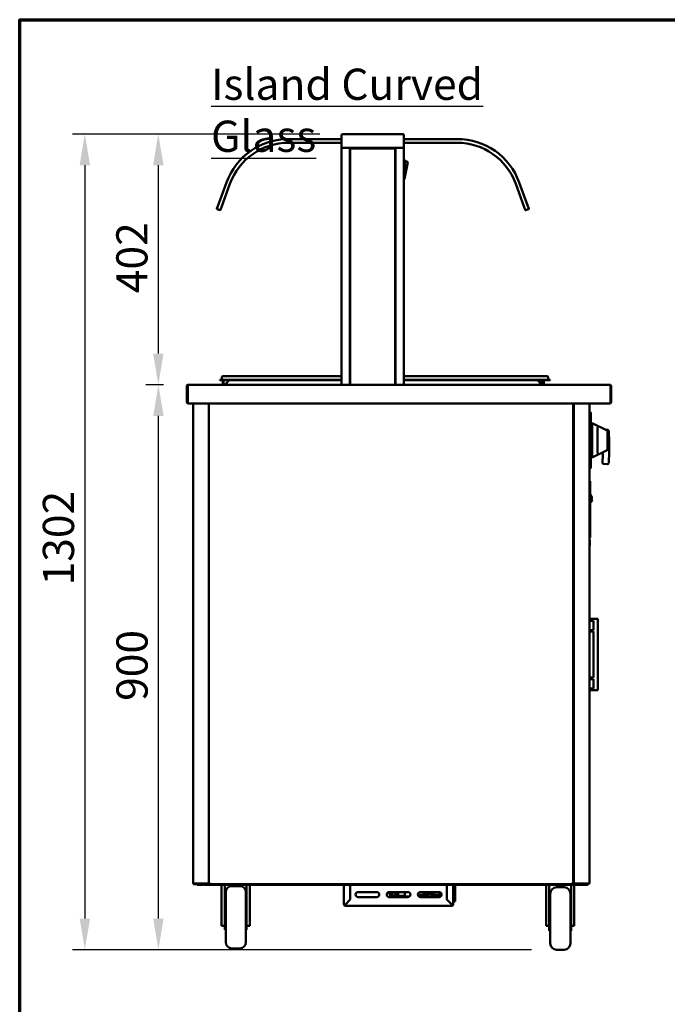
# Model space of a CAD drawing. Units: millimetres. Extents: x 65 to 6716, y 100 to 4100.
# Drawn here: x 100 to 1138, y 2522 to 4100 of the extents above; entities that cross this region are included whole.
import ezdxf

# ---------------------------------------------------------------- set-up
doc = ezdxf.new("R2010")
doc.units = ezdxf.units.MM
doc.header["$LTSCALE"] = 20
for name, color, linetype, lineweight in [('Border (ISO)', 7, 'Continuous', 70), ('Dimension (ISO)', 7, 'Continuous', 25), ('Symbol (ISO)', 7, 'Continuous', 25), ('Visible (ISO)', 7, 'Continuous', 50)]:
    doc.layers.add(name, color=color, linetype=linetype, lineweight=lineweight)
doc.styles.add('Note Text (ISO)', font='tahoma.ttf')
doc.dimstyles.new('Default (ISO)', dxfattribs={"dimscale": 20, "dimtxt": 2.5, "dimasz": 2.5, "dimexe": 1, "dimexo": 2, "dimgap": 0.762, "dimtad": 1, "dimtoh": 1, "dimdec": 1, "dimrnd": 1e-08, "dimzin": 0, "dimdsep": 46, "dimtxsty": 'Note Text (ISO)', "dimcen": 0.09, "dimdle": 10, "dimclrd": 256, "dimclre": 256, "dimclrt": 256, "dimadec": 1, "dimazin": 0, "dimtfac": 1.40208, "dimtmove": 0, "dimatfit": 3, "dimfxl": 1, "dimtolj": 1, "dimtzin": 0, "dimlwd": -1, "dimlwe": -1, "dimarcsym": 0})

# ---------------------------------------------------------------- blocks, each defined once
blk = doc.blocks.new('Borders Default Border')
at = {"layer": 'Border (ISO)', "flags": 128}
blk.add_lwpolyline([(5, 5), (5, 205), (292, 205), (292, 5), (5, 5)], dxfattribs=at)
blk = doc.blocks.new('*D25')
at = {"layer": 'Defpoints', "color": 0, "transparency": 16777216}
for p in [(620.8, 3916.8), (204.4, 2609.9), (960.2, 2609.9)]:
    blk.add_point(p, dxfattribs=at)
at = {"layer": 'Dimension (ISO)', "transparency": 16777216}
for p, q in [((580.8, 3916.8), (184.4, 3916.8)), ((204.4, 3866.8), (204.4, 2659.9)), ((920.2, 2609.9), (184.4, 2609.9))]:
    blk.add_line(p, q, dxfattribs=at)
for points in [[(196.1, 3866.8), (212.8, 3866.8), (204.4, 3916.8)], [(196.1, 2659.9), (212.8, 2659.9), (204.4, 2609.9)]]:
    blk.add_solid(points, dxfattribs=at)
at = {"layer": 'Dimension (ISO)', "transparency": 16777216, "insert": (137.1, 3193.7), "char_height": 50, "attachment_point": 1, "rotation": 90, "style": 'Note Text (ISO)'}
blk.add_mtext('\\A1;1302', dxfattribs=at)
blk = doc.blocks.new('*D26')
at = {"layer": 'Defpoints', "color": 0, "transparency": 16777216}
for p in [(322.3, 3515.1), (370.2, 3515.1), (960.2, 2609.9)]:
    blk.add_point(p, dxfattribs=at)
at = {"layer": 'Dimension (ISO)', "transparency": 16777216}
for p, q in [((330.2, 3515.1), (302.3, 3515.1)), ((322.3, 2659.9), (322.3, 3465.1)), ((920.2, 2609.9), (302.3, 2609.9))]:
    blk.add_line(p, q, dxfattribs=at)
for points in [[(314, 3465.1), (330.6, 3465.1), (322.3, 3515.1)], [(314, 2659.9), (330.6, 2659.9), (322.3, 2609.9)]]:
    blk.add_solid(points, dxfattribs=at)
at = {"layer": 'Dimension (ISO)', "transparency": 16777216, "insert": (255, 3008.6), "char_height": 50, "attachment_point": 1, "rotation": 90, "style": 'Note Text (ISO)'}
blk.add_mtext('\\A1;900', dxfattribs=at)
blk = doc.blocks.new('*D27')
at = {"layer": 'Defpoints', "color": 0, "transparency": 16777216}
for p in [(620.8, 3916.8), (322.1, 3515.1), (380.8, 3515.1)]:
    blk.add_point(p, dxfattribs=at)
at = {"layer": 'Dimension (ISO)', "transparency": 16777216}
for p, q in [((580.8, 3916.8), (302.1, 3916.8)), ((322.1, 3866.8), (322.1, 3565.1))]:
    blk.add_line(p, q, dxfattribs=at)
for points in [[(313.8, 3866.8), (330.5, 3866.8), (322.1, 3916.8)], [(313.8, 3565.1), (330.5, 3565.1), (322.1, 3515.1)]]:
    blk.add_solid(points, dxfattribs=at)
at = {"layer": 'Dimension (ISO)', "transparency": 16777216, "insert": (254.8, 3661.8), "char_height": 50, "attachment_point": 1, "rotation": 90, "style": 'Note Text (ISO)'}
blk.add_mtext('\\A1;402', dxfattribs=at)

msp = doc.modelspace()

# ---------------------------------------------------------------- linework, layer by layer
at = {"layer": 'Visible (ISO)'}
for p, q in [((615.8, 3914.83), (615.8, 3894.83)), ((617.8, 3916.83), (620.8, 3916.83)), ((710.8, 3916.83), (620.8, 3916.83)), ((710.8, 3916.83), (713.8, 3916.83)), ((715.8, 3894.83), (715.8, 3914.83)), ((615.8, 3908.83), (530.97, 3908.83)), ((530.97, 3902.83), (615.8, 3902.83)), ((800.97, 3908.83), (715.8, 3908.83)), ((715.8, 3902.83), (800.97, 3902.83)), ((620.8, 3894.83), (615.8, 3894.83)), ((615.8, 3893.13), (615.8, 3515.13)), ((615.8, 3893.13), (617.5, 3893.13)), ((617.5, 3894.13), (617.5, 3894.83)), ((617.5, 3894.13), (617.53, 3894.13)), ((620.8, 3894.83), (710.8, 3894.83)), ((628.36, 3894.13), (628.36, 3894.83)), ((628.36, 3894.13), (644.8, 3894.13)), ((628.5, 3893.99), (629.2, 3893.99)), ((629.2, 3893.99), (629.2, 3515.13)), ((629.7, 3515.6), (629.7, 3892.86)), ((630.4, 3892.86), (629.7, 3892.86)), ((630.47, 3893.63), (701.13, 3893.63)), ((630.47, 3892.93), (630.47, 3893.63)), ((649.8, 3894.13), (644.8, 3894.13)), ((649.8, 3894.13), (654.8, 3894.13)), ((676.8, 3894.13), (654.8, 3894.13)), ((676.8, 3894.13), (681.8, 3894.13)), ((686.8, 3894.13), (681.8, 3894.13)), ((686.8, 3894.13), (703.24, 3894.13)), ((701.13, 3892.93), (701.13, 3893.63)), ((701.2, 3892.86), (701.9, 3892.86)), ((701.9, 3892.86), (701.9, 3515.6)), ((702.4, 3893.99), (702.4, 3515.13)), ((702.4, 3893.99), (703.1, 3893.99)), ((703.24, 3894.13), (703.24, 3894.83)), ((715.8, 3894.83), (710.8, 3894.83)), ((714.1, 3894.13), (714.07, 3894.13)), ((714.1, 3894.13), (714.1, 3894.83)), ((714.1, 3893.13), (715.8, 3893.13)), ((715.8, 3515.13), (715.8, 3893.13)), ((716, 3875.73), (715.8, 3875.73)), ((717, 3845.73), (717, 3874.73)), ((717, 3872.73), (720.78, 3872.73)), ((717, 3847.73), (721.76, 3871.53)), ((431.36, 3839.08), (417.68, 3801.5)), ((423.32, 3799.44), (437, 3837.03)), ((716, 3844.73), (715.8, 3844.73)), ((908.62, 3799.44), (894.94, 3837.03)), ((900.58, 3839.08), (914.26, 3801.5)), ((416.14, 3797.27), (417.68, 3801.5)), ((416.44, 3796.63), (421.14, 3794.92)), ((423.32, 3799.44), (421.78, 3795.22)), ((629.7, 3793.99), (629.2, 3793.99)), ((701.9, 3793.99), (702.4, 3793.99)), ((908.62, 3799.44), (910.16, 3795.22)), ((915.5, 3796.63), (910.8, 3794.92)), ((915.8, 3797.27), (914.26, 3801.5)), ((420.85, 3523.23), (430.85, 3523.23)), ((420.85, 3523.23), (420.85, 3522.43)), ((430.85, 3522.43), (420.85, 3522.43)), ((423.85, 3527.73), (423.85, 3523.63)), ((425.05, 3528.93), (430.85, 3528.93)), ((425.65, 3522.43), (425.65, 3516.13)), ((426.85, 3516.13), (426.85, 3522.43)), ((429.65, 3516.13), (435.95, 3522.43)), ((615.8, 3528.93), (430.85, 3528.93)), ((615.8, 3523.23), (430.85, 3523.23)), ((615.8, 3522.43), (430.85, 3522.43)), ((434.69, 3522.43), (434.75, 3521.23)), ((939.85, 3528.93), (715.8, 3528.93)), ((939.85, 3523.23), (715.8, 3523.23)), ((939.85, 3522.43), (715.8, 3522.43)), ((929.55, 3522.43), (935.85, 3516.13)), ((935.69, 3516.29), (936.01, 3522.43)), ((938.65, 3522.43), (938.65, 3516.13)), ((939.85, 3528.93), (945.65, 3528.93)), ((939.85, 3523.23), (949.85, 3523.23)), ((939.85, 3516.13), (939.85, 3522.43)), ((949.85, 3522.43), (939.85, 3522.43)), ((946.85, 3527.73), (946.85, 3523.63)), ((949.85, 3522.43), (949.85, 3523.23)), ((367.85, 3512.93), (367.85, 3487.33)), ((369.05, 3512.93), (369.05, 3487.33)), ((369.19, 3485.13), (369.19, 3512.93)), ((370.05, 3515.13), (370.19, 3515.13)), ((370.05, 3515.11), (370.05, 3515.13)), ((370.19, 3515.13), (1045.51, 3515.13)), ((425.65, 3516.13), (426.85, 3516.13)), ((429.65, 3516.13), (429.65, 3515.13)), ((630.4, 3515.6), (629.7, 3515.6)), ((630.47, 3515.53), (630.47, 3515.13)), ((701.13, 3515.53), (701.13, 3515.13)), ((701.2, 3515.6), (701.9, 3515.6)), ((935.85, 3516.13), (935.85, 3515.13)), ((938.65, 3516.13), (939.85, 3516.13)), ((1045.51, 3515.13), (1045.65, 3515.13)), ((1045.65, 3515.13), (1045.65, 3515.11)), ((1046.51, 3512.93), (1046.51, 3485.13)), ((1046.65, 3512.93), (1046.65, 3487.33)), ((1047.85, 3487.33), (1047.85, 3512.93)), ((1046.51, 3485.13), (369.19, 3485.13)), ((377.85, 2715.97), (377.85, 3485.13)), ((402.85, 3485.13), (402.85, 2715.97)), ((403.1, 2715.97), (403.1, 3485.13)), ((986.8, 3485.13), (986.8, 2715.97)), ((987.85, 3485.13), (987.85, 2715.97)), ((1012.85, 2715.97), (1012.85, 3485.13)), ((1012.85, 3471.54), (1014.15, 3471.54)), ((1014.15, 3471.54), (1014.15, 3462.54)), ((1014.15, 3470.6), (1015.15, 3470.6)), ((1015.15, 3470.6), (1015.15, 3462.6)), ((1014.15, 3389.72), (1014.15, 3462.54)), ((1015.15, 3462.6), (1015.15, 3389.66)), ((402.85, 3450.79), (403.1, 3450.79)), ((986.8, 3450.79), (986.85, 3450.79)), ((986.85, 3450.79), (987.85, 3450.79)), ((1016.15, 3441.53), (1015.15, 3441.53)), ((1017.15, 3453.63), (1017.15, 3398.63)), ((1041.58, 3441.9), (1017.15, 3453.63)), ((1026.15, 3445.78), (1026.15, 3406.46)), ((1041.85, 3442.93), (1039.67, 3442.82)), ((1042.15, 3441), (1042.15, 3439.17)), ((1042.15, 3413.08), (1042.15, 3439.17)), ((1044.85, 3423.03), (1043.95, 3441.03)), ((1015.15, 3429.13), (1017.15, 3429.13)), ((1015.15, 3423.13), (1017.15, 3423.13)), ((1016.15, 3410.53), (1015.15, 3410.53)), ((1015.15, 3408.03), (1017.15, 3408.03)), ((1041.58, 3410.36), (1017.15, 3398.63)), ((1042.15, 3413.08), (1042.15, 3411.26)), ((1044.85, 3423.03), (1042.85, 3422.98)), ((1044.85, 3408.03), (1042.85, 3408.08)), ((1043.95, 3390.03), (1044.85, 3408.03)), ((1044.85, 3408.03), (1044.85, 3423.03)), ((1034.58, 3402.78), (1033.96, 3390.53)), ((1012.85, 3380.72), (1014.15, 3380.72)), ((1014.15, 3389.72), (1014.15, 3380.72)), ((1014.15, 3381.66), (1015.15, 3381.66)), ((1015.15, 3389.66), (1015.15, 3381.66)), ((1035.86, 3388.43), (1041.85, 3388.13)), ((1014.05, 3360.53), (1012.85, 3360.53)), ((1014.05, 3360.53), (1014.05, 3356.53)), ((1014.05, 3274.31), (1014.05, 3356.53)), ((1014.05, 3339.92), (1016.76, 3334.8)), ((1014.05, 3330.66), (1016.36, 3331.88)), ((1016.36, 3331.88), (1016.64, 3333.46)), ((1016.36, 3331.88), (1017.02, 3330.64)), ((1014.05, 3326.21), (1014.49, 3326.44)), ((1012.85, 3270.31), (1014.05, 3270.31)), ((1012.85, 3266.6), (1013.54, 3265.29)), ((1014.05, 3274.31), (1014.05, 3270.31)), ((1012.85, 3257.41), (1013.79, 3257.41)), ((1013.8, 3264.26), (1013.79, 3261.41)), ((1013.79, 3261.41), (1013.79, 3257.41)), ((1019.6, 3139.83), (1012.85, 3139.83)), ((1020.99, 3139.83), (1019.6, 3139.83)), ((1020.99, 3139.83), (1024.65, 3139.83)), ((1026.65, 3139.83), (1024.65, 3139.83)), ((1026.65, 3139.83), (1026.65, 3025.83)), ((1019.6, 3137.08), (1012.85, 3137.08)), ((1019.65, 3137.08), (1019.6, 3137.08)), ((1019.65, 3122.08), (1019.65, 3137.08)), ((1019.6, 3122.08), (1012.85, 3122.08)), ((1019.6, 3119.83), (1012.85, 3119.83)), ((1019.65, 3122.08), (1019.6, 3122.08)), ((1019.65, 3119.83), (1019.6, 3119.83)), ((1019.65, 3045.83), (1019.65, 3119.83)), ((1019.6, 3045.83), (1012.85, 3045.83)), ((1019.65, 3045.83), (1019.6, 3045.83)), ((1019.6, 3043.58), (1012.85, 3043.58)), ((1019.65, 3043.58), (1019.6, 3043.58)), ((1019.65, 3028.58), (1019.65, 3043.58)), ((1019.6, 3028.58), (1012.85, 3028.58)), ((1019.6, 3025.83), (1012.85, 3025.83)), ((1019.65, 3028.58), (1019.6, 3028.58)), ((1020.99, 3025.83), (1019.6, 3025.83)), ((1020.99, 3025.83), (1024.65, 3025.83)), ((1026.65, 3025.83), (1024.65, 3025.83)), ((377.85, 2715.97), (379.55, 2715.97)), ((378.69, 2715.83), (381.69, 2715.83)), ((378.69, 2715.83), (378.69, 2715.13)), ((381.69, 2715.13), (378.69, 2715.13)), ((401.15, 2715.97), (379.55, 2715.97)), ((381.69, 2715.83), (402.68, 2715.83)), ((381.69, 2715.13), (396.19, 2715.13)), ((384.15, 2715.13), (384.15, 2713.93)), ((389.15, 2713.93), (384.15, 2713.93)), ((389.15, 2713.93), (393.85, 2713.93)), ((396.19, 2715.13), (401.19, 2715.13)), ((396.19, 2715.13), (396.19, 2713.93)), ((401.19, 2713.93), (396.19, 2713.93)), ((401.15, 2715.97), (402.85, 2715.97)), ((401.19, 2715.13), (403.94, 2715.13)), ((401.19, 2713.93), (1004.95, 2713.93)), ((402.68, 2715.13), (402.68, 2715.83)), ((402.68, 2715.83), (402.69, 2715.83)), ((402.69, 2715.97), (402.69, 2715.13)), ((403.1, 2715.97), (402.85, 2715.97)), ((403.8, 2715.97), (403.1, 2715.97)), ((403.85, 2715.97), (403.8, 2715.97)), ((404.24, 2715.97), (403.85, 2715.97)), ((403.94, 2715.83), (403.94, 2715.13)), ((985.96, 2715.13), (403.94, 2715.13)), ((423.65, 2713.93), (423.65, 2653.96)), ((428.65, 2713.93), (428.65, 2666.2)), ((463.65, 2666.2), (463.65, 2713.93)), ((468.65, 2713.93), (468.65, 2653.96)), ((619.65, 2682.33), (619.65, 2713.93)), ((629.65, 2713.93), (629.65, 2690.27)), ((629.79, 2713.93), (629.79, 2690.13)), ((784.51, 2690.13), (784.51, 2713.93)), ((784.65, 2690.27), (784.65, 2713.93)), ((794.65, 2713.93), (794.65, 2682.33)), ((797.65, 2713.93), (797.65, 2713.33)), ((943.65, 2713.93), (943.65, 2653.96)), ((948.65, 2713.93), (948.65, 2664.2)), ((983.65, 2664.2), (983.65, 2713.93)), ((985.66, 2715.97), (986.1, 2715.97)), ((985.96, 2715.83), (985.96, 2715.13)), ((985.96, 2715.13), (1004.95, 2715.13)), ((986.1, 2715.97), (986.8, 2715.97)), ((986.8, 2715.97), (986.85, 2715.97)), ((986.85, 2715.97), (987.85, 2715.97)), ((989.55, 2715.97), (987.85, 2715.97)), ((988.01, 2715.97), (988.01, 2715.13)), ((988.02, 2715.83), (988.01, 2715.83)), ((988.02, 2715.13), (988.02, 2715.83)), ((1009.01, 2715.83), (988.02, 2715.83)), ((988.65, 2713.93), (988.65, 2653.96)), ((989.55, 2715.97), (1011.15, 2715.97)), ((1004.95, 2715.13), (1009.95, 2715.13)), ((1009.95, 2713.93), (1004.95, 2713.93)), ((1012.01, 2715.83), (1009.01, 2715.83)), ((1009.95, 2715.13), (1012.01, 2715.13)), ((1009.95, 2713.93), (1009.95, 2715.13)), ((1012.85, 2715.97), (1011.15, 2715.97)), ((1012.01, 2715.83), (1012.01, 2715.13)), ((430.15, 2621.93), (430.15, 2701.93)), ((452.65, 2711.93), (440.15, 2711.93)), ((462.65, 2701.93), (462.65, 2621.93)), ((642.15, 2702.33), (672.15, 2702.33)), ((692.15, 2702.33), (722.15, 2702.33)), ((693.71, 2696.18), (693.71, 2698.12)), ((700.23, 2701.58), (696.22, 2701.58)), ((696.91, 2701.58), (696.91, 2696.68)), ((697, 2702.33), (697, 2702.28)), ((697.97, 2702.28), (697, 2702.28)), ((697.97, 2702.28), (697.97, 2702.33)), ((700.54, 2702.28), (697.97, 2702.28)), ((703.28, 2696.68), (703.28, 2698.48)), ((706.7, 2696.18), (706.7, 2702.33)), ((717.01, 2697.33), (717.01, 2702.33)), ((738.21, 2697.63), (747.9, 2697.63)), ((742.15, 2702.33), (772.15, 2702.33)), ((747.9, 2697.63), (747.9, 2702.33)), ((755.87, 2697.63), (747.9, 2697.63)), ((748.19, 2697.63), (748.19, 2697.33)), ((748.9, 2699.63), (748.9, 2702.33)), ((748.9, 2702.02), (754.03, 2702.02)), ((755.87, 2699.63), (748.9, 2699.63)), ((748.96, 2702.02), (748.96, 2699.63)), ((748.96, 2697.63), (748.96, 2697.33)), ((754.3, 2702.33), (754.03, 2702.02)), ((754.03, 2702.02), (754.41, 2702.02)), ((754.41, 2702.02), (754.68, 2702.33)), ((755.87, 2697.63), (755.87, 2699.63)), ((763.41, 2697.33), (763.41, 2702.33)), ((764.19, 2697.33), (764.19, 2702.33)), ((772.65, 2697.83), (766.15, 2697.83)), ((772.65, 2694.36), (772.65, 2702.3)), ((784.51, 2713.33), (784.65, 2713.33)), ((797.65, 2689.33), (797.65, 2713.33)), ((950.2, 2700.93), (948.65, 2700.93)), ((950.15, 2697.95), (948.65, 2698.64)), ((950.15, 2619.93), (950.15, 2699.93)), ((972.65, 2709.93), (960.15, 2709.93)), ((983.65, 2700.93), (982.6, 2700.93)), ((982.65, 2699.93), (982.65, 2619.93)), ((983.65, 2698.64), (982.65, 2698.18)), ((428.65, 2681.93), (430.15, 2681.93)), ((463.65, 2681.93), (462.65, 2681.93)), ((620.85, 2682.33), (619.65, 2682.33)), ((629.65, 2690.27), (621.85, 2682.47)), ((621.99, 2682.33), (629.79, 2690.13)), ((672.15, 2694.33), (642.15, 2694.33)), ((722.15, 2694.33), (692.15, 2694.33)), ((694.65, 2695.68), (693.71, 2696.18)), ((693.71, 2696.18), (695.74, 2696.18)), ((717.77, 2695.68), (694.65, 2695.68)), ((695.85, 2696.68), (705.08, 2696.68)), ((706.7, 2696.18), (717.33, 2696.18)), ((724.8, 2695.33), (718.74, 2695.33)), ((746.46, 2695.33), (739.5, 2695.33)), ((772.15, 2694.33), (742.15, 2694.33)), ((746.46, 2695.33), (747.23, 2695.33)), ((747.23, 2695.33), (761.68, 2695.33)), ((762.46, 2695.33), (761.68, 2695.33)), ((765.65, 2697.33), (765.65, 2696.33)), ((772.65, 2695.83), (766.15, 2695.83)), ((784.51, 2690.13), (792.31, 2682.33)), ((792.45, 2682.47), (784.65, 2690.27)), ((785.31, 2689.33), (785.59, 2689.33)), ((794.65, 2682.33), (793.45, 2682.33)), ((794.65, 2687.33), (797.65, 2687.33)), ((797.65, 2689.33), (797.65, 2687.33)), ((428.65, 2666.2), (428.65, 2641.93)), ((463.65, 2641.93), (463.65, 2666.2)), ((621.85, 2680.13), (621.85, 2681.33)), ((792.45, 2680.13), (621.85, 2680.13)), ((792.45, 2681.33), (792.45, 2680.13)), ((948.65, 2679.93), (950.15, 2679.93)), ((983.65, 2679.93), (982.65, 2679.93)), ((423.65, 2648.26), (423.65, 2653.96)), ((468.65, 2653.96), (468.65, 2648.26)), ((943.65, 2648.26), (943.65, 2653.96)), ((948.65, 2664.2), (948.65, 2639.93)), ((983.65, 2639.93), (983.65, 2664.2)), ((988.65, 2653.96), (988.65, 2648.26)), ((423.65, 2648.26), (428.65, 2648.26)), ((428.65, 2641.93), (430.15, 2641.93)), ((463.65, 2641.93), (462.65, 2641.93)), ((468.65, 2648.26), (463.65, 2648.26)), ((943.65, 2648.26), (948.65, 2648.26)), ((948.65, 2639.93), (950.15, 2639.93)), ((983.65, 2639.93), (982.65, 2639.93)), ((988.65, 2648.26), (983.65, 2648.26)), ((452.65, 2611.93), (440.15, 2611.93)), ((972.65, 2609.93), (960.15, 2609.93))]:
    msp.add_line(p, q, dxfattribs=at)
for centre, radius, start, end in [((617.8, 3914.83), 2, 90, 180), ((713.8, 3914.83), 2, 0, 90), ((530.97, 3802.83), 106, 90, 160), ((530.97, 3802.83), 100, 90, 160), ((800.97, 3802.83), 106, 20, 90), ((800.97, 3802.83), 100, 20, 90), ((716, 3874.73), 1, 0, 90), ((720.78, 3871.73), 1, 78.69007, 90), ((720.78, 3871.73), 1, 348.69007, 78.69007), ((628.8, 3847.33), 2.5, 68.8998, 80.7931), ((702.8, 3847.33), 2.5, 99.2069, 111.1002), ((628.8, 3847.33), 2.5, 279.2069, 291.1002), ((702.8, 3847.33), 2.5, 248.8998, 260.7931), ((716, 3845.73), 1, 270, 0), ((416.61, 3797.1), 0.5, 160, 250), ((421.31, 3795.39), 0.5, 250, 340), ((910.63, 3795.39), 0.5, 200, 290), ((915.33, 3797.1), 0.5, 290, 20), ((423.45, 3523.63), 0.4, 270, 0), ((425.05, 3527.73), 1.2, 90, 180), ((945.65, 3527.73), 1.2, 0, 90), ((947.25, 3523.63), 0.4, 180, 270), ((370.05, 3512.93), 1, 145.59124, 180), ((424.65, 3516.13), 1, 270, 0), ((424.65, 3516.13), 2.2, 332.96431, 0), ((940.85, 3516.13), 2.2, 180, 207.03569), ((940.85, 3516.13), 1, 180, 270), ((1045.65, 3512.93), 1, 0, 34.40876), ((370.05, 3487.33), 2.2, 180, 247.02913), ((370.05, 3487.33), 1, 180, 210.84263), ((1045.65, 3487.33), 2.2, 292.97087, 0), ((1045.65, 3487.33), 1, 329.15737, 0), ((979.85, 3467.13), 12.5, 50.20818, 56.22038), ((1016.15, 3440.53), 1, 0, 90), ((1041.15, 3441), 1, 0, 64.35899), ((1041.95, 3440.93), 2, 2.86241, 92.86241), ((1016.15, 3411.53), 1, 270, 0), ((1041.15, 3411.26), 1, 295.64101, 0), ((1029.58, 3403.03), 5, 357.13759, 42.05277), ((1035.96, 3390.43), 2, 177.13759, 267.13759), ((1041.95, 3390.13), 2, 267.13759, 357.13759), ((1015.25, 3329.7), 2, 324.66893, 27.9252), ((1011.26, 3332.54), 6.9, 297.9252, 324.66893), ((1011.6, 3264.26), 2.2, 359.9252, 27.9252), ((393.85, 2716.13), 2.2, 270, 332.96431), ((440.15, 2701.93), 10, 90, 180), ((452.65, 2701.93), 10, 0, 90), ((642.15, 2698.33), 4, 90, 270), ((672.15, 2698.33), 4, 270, 90), ((692.15, 2698.33), 4, 90, 270), ((722.15, 2698.33), 4, 270, 90), ((742.15, 2698.33), 4, 90, 270), ((766.15, 2697.33), 0.5, 90, 180), ((772.15, 2698.33), 4, 270, 90), ((960.15, 2699.93), 10, 90, 180), ((972.65, 2699.93), 10, 0, 90), ((621.85, 2682.33), 2.2, 180, 270), ((621.85, 2682.33), 1, 180, 270), ((766.15, 2696.33), 0.5, 180, 270), ((792.45, 2682.33), 1, 270, 0), ((792.45, 2682.33), 2.2, 270, 0), ((440.15, 2621.93), 10, 180, 270), ((452.65, 2621.93), 10, 270, 0), ((960.15, 2619.93), 10, 180, 270), ((972.65, 2619.93), 10, 270, 0)]:
    msp.add_arc(centre, radius, start, end, dxfattribs=at)
for centre, major_axis, start_param, end_param in [((753.67, 2708.48), (0, -10), 0.257298, 0.9084104), ((761.37, 2699.03), (0, 1.5), 0.3029086, 2.8386841), ((718.74, 2697.33), (0, -2), 4.712389, 6.2831853), ((746.46, 2697.33), (0, -2), 0, 1.5707963), ((747.23, 2697.33), (0, -2), 0, 1.5707963), ((761.68, 2697.33), (0, -2), 0, 1.5707963), ((762.46, 2697.33), (0, -2), 0, 1.5707963)]:
    msp.add_ellipse(centre, major_axis=major_axis, ratio=0.8660254, start_param=start_param, end_param=end_param, dxfattribs=at)
msp.add_ellipse((760.6, 2699.03), major_axis=(0, -1.5), ratio=0.8660254, dxfattribs=at)
for points in [[(616.13, 3894.13), (615.92, 3893.84), (615.8, 3893.49), (615.8, 3893.13)], [(617.5, 3894.83), (616.97, 3894.83), (616.44, 3894.56), (616.13, 3894.13)], [(628.36, 3894.83), (628.27, 3894.83), (628.18, 3894.76), (628.09, 3894.63)], [(629.2, 3893.99), (629.2, 3893.9), (629.13, 3893.81), (629, 3893.72)], [(702.4, 3893.99), (702.4, 3893.9), (702.47, 3893.81), (702.61, 3893.72)], [(715.47, 3894.13), (715.16, 3894.56), (714.63, 3894.83), (714.1, 3894.83)], [(715.8, 3893.13), (715.8, 3893.49), (715.68, 3893.84), (715.47, 3894.13)], [(700.2, 3516.53), (700.39, 3515.98), (700.58, 3515.45), (700.77, 3515.13)]]:
    msp.add_open_spline(points, degree=3, dxfattribs=at)
for points, knots in [([(616.5, 3893.13), (616.5, 3893.58), (616.84, 3894.01), (617.28, 3894.11), (617.35, 3894.12), (617.43, 3894.13), (617.5, 3894.13)], [0, 0, 0, 0, 1.3507155, 1.3507155, 1.3507155, 1.5707963, 1.5707963, 1.5707963, 1.5707963]), ([(617.5, 3893.13), (617.52, 3893.8), (617.54, 3894.45), (617.55, 3894.7), (617.56, 3894.79), (617.57, 3894.83), (617.57, 3894.83)], [0, 0, 0, 0, 1.1829099, 1.1829099, 1.1829099, 1.5707963, 1.5707963, 1.5707963, 1.5707963]), ([(628.09, 3894.63), (627.96, 3894.44), (627.84, 3894.13), (627.71, 3893.77), (627.64, 3893.57), (627.57, 3893.35), (627.5, 3893.13)], [-0.68412303, -0.68412303, -0.68412303, -0.68412303, -0.24693616, -0.24693616, -0.24693616, 0, 0, 0, 0]), ([(627.5, 3893.13), (627.75, 3893.58), (627.99, 3894.01), (628.24, 3894.11), (628.28, 3894.12), (628.32, 3894.13), (628.36, 3894.13)], [0, 0, 0, 0, 0.8598922, 0.8598922, 0.8598922, 1, 1, 1, 1]), ([(627.5, 3893.13), (627.95, 3893.38), (628.38, 3893.62), (628.48, 3893.87), (628.49, 3893.91), (628.5, 3893.95), (628.5, 3893.99)], [0, 0, 0, 0, 0.8598922, 0.8598922, 0.8598922, 1, 1, 1, 1]), ([(629, 3893.72), (628.81, 3893.59), (628.5, 3893.47), (628.14, 3893.34), (627.94, 3893.27), (627.72, 3893.2), (627.5, 3893.13)], [-0.68412303, -0.68412303, -0.68412303, -0.68412303, -0.24693616, -0.24693616, -0.24693616, 0, 0, 0, 0]), ([(629.7, 3892.86), (629.7, 3892.63), (630.14, 3892.39), (630.76, 3892.16), (630.96, 3892.08), (631.18, 3892.01), (631.4, 3891.93)], [0, 0, 0, 0, 1.1829099, 1.1829099, 1.1829099, 1.5707963, 1.5707963, 1.5707963, 1.5707963]), ([(631.4, 3891.93), (630.95, 3892.2), (630.52, 3892.46), (630.42, 3892.73), (630.41, 3892.77), (630.4, 3892.82), (630.4, 3892.86)], [0, 0, 0, 0, 1.3507155, 1.3507155, 1.3507155, 1.5707963, 1.5707963, 1.5707963, 1.5707963]), ([(631.4, 3891.93), (631.17, 3892.6), (630.93, 3893.25), (630.7, 3893.5), (630.62, 3893.59), (630.55, 3893.63), (630.47, 3893.63)], [0, 0, 0, 0, 1.1829099, 1.1829099, 1.1829099, 1.5707963, 1.5707963, 1.5707963, 1.5707963]), ([(631.4, 3891.93), (631.13, 3892.38), (630.87, 3892.81), (630.6, 3892.91), (630.56, 3892.92), (630.51, 3892.93), (630.47, 3892.93)], [0, 0, 0, 0, 1.3507155, 1.3507155, 1.3507155, 1.5707963, 1.5707963, 1.5707963, 1.5707963]), ([(701.13, 3893.63), (700.9, 3893.63), (700.66, 3893.19), (700.43, 3892.57), (700.35, 3892.37), (700.28, 3892.15), (700.2, 3891.93)], [0, 0, 0, 0, 1.1829099, 1.1829099, 1.1829099, 1.5707963, 1.5707963, 1.5707963, 1.5707963]), ([(700.2, 3891.93), (700.47, 3892.38), (700.73, 3892.81), (701, 3892.91), (701.04, 3892.92), (701.09, 3892.93), (701.13, 3892.93)], [0, 0, 0, 0, 1.3507155, 1.3507155, 1.3507155, 1.5707963, 1.5707963, 1.5707963, 1.5707963]), ([(700.2, 3891.93), (700.87, 3892.16), (701.52, 3892.4), (701.77, 3892.63), (701.86, 3892.71), (701.9, 3892.78), (701.9, 3892.86)], [0, 0, 0, 0, 1.1829099, 1.1829099, 1.1829099, 1.5707963, 1.5707963, 1.5707963, 1.5707963]), ([(700.2, 3891.93), (700.65, 3892.2), (701.08, 3892.46), (701.18, 3892.73), (701.19, 3892.77), (701.2, 3892.82), (701.2, 3892.86)], [0, 0, 0, 0, 1.3507155, 1.3507155, 1.3507155, 1.5707963, 1.5707963, 1.5707963, 1.5707963]), ([(702.61, 3893.72), (702.79, 3893.59), (703.1, 3893.47), (703.46, 3893.34), (703.66, 3893.27), (703.88, 3893.2), (704.1, 3893.13)], [-0.68412303, -0.68412303, -0.68412303, -0.68412303, -0.24693616, -0.24693616, -0.24693616, 0, 0, 0, 0]), ([(704.1, 3893.13), (703.65, 3893.38), (703.22, 3893.62), (703.12, 3893.87), (703.11, 3893.91), (703.1, 3893.95), (703.1, 3893.99)], [0, 0, 0, 0, 0.8598922, 0.8598922, 0.8598922, 1, 1, 1, 1]), ([(703.24, 3894.83), (703.46, 3894.83), (703.67, 3894.39), (703.89, 3893.77), (703.96, 3893.57), (704.03, 3893.35), (704.1, 3893.13)], [-1, -1, -1, -1, -0.2469362, -0.2469362, -0.2469362, 0, 0, 0, 0]), ([(704.1, 3893.13), (703.85, 3893.58), (703.61, 3894.01), (703.36, 3894.11), (703.32, 3894.12), (703.28, 3894.13), (703.24, 3894.13)], [0, 0, 0, 0, 0.8598922, 0.8598922, 0.8598922, 1, 1, 1, 1]), ([(714.03, 3894.83), (714.05, 3894.83), (714.06, 3894.39), (714.08, 3893.77), (714.09, 3893.57), (714.09, 3893.35), (714.1, 3893.13)], [0, 0, 0, 0, 1.1829099, 1.1829099, 1.1829099, 1.5707963, 1.5707963, 1.5707963, 1.5707963]), ([(715.1, 3893.13), (715.1, 3893.58), (714.76, 3894.01), (714.32, 3894.11), (714.25, 3894.12), (714.17, 3894.13), (714.1, 3894.13)], [0, 0, 0, 0, 1.3507155, 1.3507155, 1.3507155, 1.5707963, 1.5707963, 1.5707963, 1.5707963]), ([(370.05, 3515.13), (369.25, 3515.13), (368.46, 3514.65), (368.09, 3513.94), (367.93, 3513.63), (367.85, 3513.28), (367.85, 3512.93)], [1.5707963, 1.5707963, 1.5707963, 1.5707963, 2.6663187, 2.6663187, 2.6663187, 3.1415927, 3.1415927, 3.1415927, 3.1415927]), ([(369.19, 3512.93), (369.19, 3513.73), (369.41, 3514.52), (369.73, 3514.89), (369.87, 3515.05), (370.03, 3515.13), (370.19, 3515.13)], [-3.1415927, -3.1415927, -3.1415927, -3.1415927, -2.0460703, -2.0460703, -2.0460703, -1.5707963, -1.5707963, -1.5707963, -1.5707963]), ([(631.4, 3516.53), (630.73, 3516.3), (630.08, 3516.06), (629.83, 3515.83), (629.74, 3515.75), (629.7, 3515.68), (629.7, 3515.6)], [0, 0, 0, 0, 1.1829099, 1.1829099, 1.1829099, 1.5707963, 1.5707963, 1.5707963, 1.5707963]), ([(631.4, 3516.53), (630.95, 3516.26), (630.52, 3516), (630.42, 3515.73), (630.41, 3515.69), (630.4, 3515.64), (630.4, 3515.6)], [0, 0, 0, 0, 1.3507155, 1.3507155, 1.3507155, 1.5707963, 1.5707963, 1.5707963, 1.5707963]), ([(631.4, 3516.53), (631.13, 3516.08), (630.87, 3515.65), (630.6, 3515.55), (630.56, 3515.54), (630.51, 3515.53), (630.47, 3515.53)], [0, 0, 0, 0, 1.3507155, 1.3507155, 1.3507155, 1.5707963, 1.5707963, 1.5707963, 1.5707963]), ([(630.83, 3515.14), (630.94, 3515.32), (631.06, 3515.58), (631.17, 3515.89), (631.25, 3516.09), (631.32, 3516.31), (631.4, 3516.53)], [0.60319141, 0.60319141, 0.60319141, 0.60319141, 1.18290991, 1.18290991, 1.18290991, 1.57079633, 1.57079633, 1.57079633, 1.57079633]), ([(700.2, 3516.53), (700.47, 3516.08), (700.73, 3515.65), (701, 3515.55), (701.04, 3515.54), (701.09, 3515.53), (701.13, 3515.53)], [0, 0, 0, 0, 1.3507155, 1.3507155, 1.3507155, 1.5707963, 1.5707963, 1.5707963, 1.5707963]), ([(701.9, 3515.6), (701.9, 3515.83), (701.46, 3516.07), (700.84, 3516.3), (700.64, 3516.38), (700.42, 3516.45), (700.2, 3516.53)], [0, 0, 0, 0, 1.1829099, 1.1829099, 1.1829099, 1.5707963, 1.5707963, 1.5707963, 1.5707963]), ([(700.2, 3516.53), (700.65, 3516.26), (701.08, 3516), (701.18, 3515.73), (701.19, 3515.69), (701.2, 3515.64), (701.2, 3515.6)], [0, 0, 0, 0, 1.3507155, 1.3507155, 1.3507155, 1.5707963, 1.5707963, 1.5707963, 1.5707963]), ([(1045.51, 3515.13), (1045.87, 3515.13), (1046.23, 3514.65), (1046.4, 3513.94), (1046.47, 3513.63), (1046.51, 3513.28), (1046.51, 3512.93)], [1.5707963, 1.5707963, 1.5707963, 1.5707963, 2.6663187, 2.6663187, 2.6663187, 3.1415927, 3.1415927, 3.1415927, 3.1415927]), ([(1047.85, 3512.93), (1047.85, 3513.73), (1047.37, 3514.52), (1046.66, 3514.89), (1046.35, 3515.05), (1046, 3515.13), (1045.65, 3515.13)], [-3.1415927, -3.1415927, -3.1415927, -3.1415927, -2.0460703, -2.0460703, -2.0460703, -1.5707963, -1.5707963, -1.5707963, -1.5707963]), ([(1025.58, 3447.01), (1025.58, 3447.01), (1025.59, 3447.01), (1025.67, 3446.93), (1025.74, 3446.84), (1025.88, 3446.65), (1025.94, 3446.55), (1026.05, 3446.31), (1026.1, 3446.16), (1026.14, 3445.93), (1026.15, 3445.86), (1026.15, 3445.78)], [-0.19180917, -0.19180917, -0.19180917, -0.19180917, -0.19118239, -0.19118239, -0.15328597, -0.15328597, -0.11666239, -0.11666239, -0.07003206, -0.07003206, -0.04718769, -0.04718769, -0.04718769, -0.04718769]), ([(1026.15, 3406.46), (1026.15, 3406.33), (1026.13, 3406.21), (1026.05, 3405.93), (1025.98, 3405.77), (1025.81, 3405.47), (1025.7, 3405.35), (1025.59, 3405.24), (1025.58, 3405.24), (1025.58, 3405.23)], [-0.1525533, -0.1525533, -0.1525533, -0.1525533, -0.110052, -0.110052, -0.05384625, -0.05384625, 0, 0, 0.00063269, 0.00063269, 0.00063269, 0.00063269]), ([(378.99, 2715.97), (378.93, 2715.92), (378.87, 2715.88), (378.81, 2715.85), (378.77, 2715.84), (378.73, 2715.83), (378.69, 2715.83)], [0.65730406, 0.65730406, 0.65730406, 0.65730406, 0.85989223, 0.85989223, 0.85989223, 1, 1, 1, 1]), ([(404.8, 2716.83), (404.13, 2716.61), (403.48, 2716.4), (403.23, 2716.18), (403.14, 2716.11), (403.1, 2716.04), (403.1, 2715.97)], [0, 0, 0, 0, 1.1829099, 1.1829099, 1.1829099, 1.5707963, 1.5707963, 1.5707963, 1.5707963]), ([(404.8, 2716.83), (404.35, 2716.58), (403.92, 2716.34), (403.82, 2716.09), (403.81, 2716.05), (403.8, 2716.01), (403.8, 2715.97)], [0, 0, 0, 0, 1.3507155, 1.3507155, 1.3507155, 1.5707963, 1.5707963, 1.5707963, 1.5707963]), ([(403.94, 2715.13), (404.16, 2715.13), (404.37, 2715.57), (404.59, 2716.19), (404.66, 2716.39), (404.73, 2716.61), (404.8, 2716.83)], [0, 0, 0, 0, 1.1829099, 1.1829099, 1.1829099, 1.5707963, 1.5707963, 1.5707963, 1.5707963]), ([(404.8, 2716.83), (404.55, 2716.38), (404.31, 2715.95), (404.06, 2715.85), (404.02, 2715.84), (403.98, 2715.83), (403.94, 2715.83)], [0, 0, 0, 0, 1.3507155, 1.3507155, 1.3507155, 1.5707963, 1.5707963, 1.5707963, 1.5707963]), ([(985.1, 2716.83), (985.32, 2716.16), (985.53, 2715.51), (985.75, 2715.26), (985.82, 2715.17), (985.89, 2715.13), (985.96, 2715.13)], [0, 0, 0, 0, 1.1829099, 1.1829099, 1.1829099, 1.5707963, 1.5707963, 1.5707963, 1.5707963]), ([(985.1, 2716.83), (985.35, 2716.38), (985.59, 2715.95), (985.84, 2715.85), (985.88, 2715.84), (985.92, 2715.83), (985.96, 2715.83)], [0, 0, 0, 0, 1.3507155, 1.3507155, 1.3507155, 1.5707963, 1.5707963, 1.5707963, 1.5707963]), ([(986.8, 2715.97), (986.8, 2716.19), (986.36, 2716.4), (985.74, 2716.62), (985.54, 2716.69), (985.32, 2716.76), (985.1, 2716.83)], [0, 0, 0, 0, 1.1829099, 1.1829099, 1.1829099, 1.5707963, 1.5707963, 1.5707963, 1.5707963]), ([(985.1, 2716.83), (985.55, 2716.58), (985.98, 2716.34), (986.08, 2716.09), (986.09, 2716.05), (986.1, 2716.01), (986.1, 2715.97)], [0, 0, 0, 0, 1.3507155, 1.3507155, 1.3507155, 1.5707963, 1.5707963, 1.5707963, 1.5707963]), ([(1011.71, 2715.97), (1011.77, 2715.92), (1011.83, 2715.88), (1011.89, 2715.85), (1011.93, 2715.84), (1011.97, 2715.83), (1012.01, 2715.83)], [0.65730406, 0.65730406, 0.65730406, 0.65730406, 0.85989223, 0.85989223, 0.85989223, 1, 1, 1, 1]), ([(621.85, 2682.47), (621.04, 2682.44), (620.24, 2682.41), (619.88, 2682.37), (619.73, 2682.36), (619.65, 2682.34), (619.65, 2682.33)], [0, 0, 0, 0, 1.1090681, 1.1090681, 1.1090681, 1.5707963, 1.5707963, 1.5707963, 1.5707963]), ([(620.85, 2682.33), (620.85, 2682.37), (621.19, 2682.41), (621.63, 2682.45), (621.7, 2682.46), (621.78, 2682.47), (621.85, 2682.47)], [0, 0, 0, 0, 1.3507155, 1.3507155, 1.3507155, 1.5707963, 1.5707963, 1.5707963, 1.5707963]), ([(621.85, 2680.13), (621.88, 2680.13), (621.92, 2680.62), (621.95, 2681.35), (621.96, 2681.65), (621.98, 2681.99), (621.99, 2682.33)], [0, 0, 0, 0, 1.1090681, 1.1090681, 1.1090681, 1.5707963, 1.5707963, 1.5707963, 1.5707963]), ([(621.85, 2681.33), (621.89, 2681.33), (621.93, 2681.67), (621.97, 2682.11), (621.98, 2682.18), (621.99, 2682.26), (621.99, 2682.33)], [0, 0, 0, 0, 1.3507155, 1.3507155, 1.3507155, 1.5707963, 1.5707963, 1.5707963, 1.5707963]), ([(792.31, 2682.33), (792.34, 2681.52), (792.38, 2680.72), (792.41, 2680.36), (792.42, 2680.21), (792.44, 2680.13), (792.45, 2680.13)], [0, 0, 0, 0, 1.1090681, 1.1090681, 1.1090681, 1.5707963, 1.5707963, 1.5707963, 1.5707963]), ([(792.45, 2681.33), (792.41, 2681.33), (792.37, 2681.67), (792.33, 2682.11), (792.32, 2682.18), (792.32, 2682.26), (792.31, 2682.33)], [0, 0, 0, 0, 1.3507155, 1.3507155, 1.3507155, 1.5707963, 1.5707963, 1.5707963, 1.5707963]), ([(794.65, 2682.33), (794.65, 2682.36), (794.16, 2682.4), (793.43, 2682.43), (793.13, 2682.44), (792.79, 2682.46), (792.45, 2682.47)], [0, 0, 0, 0, 1.1090681, 1.1090681, 1.1090681, 1.5707963, 1.5707963, 1.5707963, 1.5707963]), ([(793.45, 2682.33), (793.45, 2682.37), (793.11, 2682.41), (792.67, 2682.45), (792.6, 2682.46), (792.52, 2682.47), (792.45, 2682.47)], [0, 0, 0, 0, 1.3507155, 1.3507155, 1.3507155, 1.5707963, 1.5707963, 1.5707963, 1.5707963])]:
    msp.add_open_spline(points, degree=3, knots=knots, dxfattribs=at)
for points, weights in [([(1016.76, 3334.8), (1016.67, 3330.91), (1014.05, 3332.06)], [1, 1.1168431022, 1.03676196763]), ([(690.09, 2701.76), (693.71, 2698.07), (695.74, 2696.18)], [1.00733415398, 1.05999957133, 1.01378164057]), ([(695.85, 2696.68), (693.9, 2698.59), (690.58, 2702.01)], [3.32374133878, 2.80814908604, 2.1984923316]), ([(696.22, 2701.58), (695.94, 2701.94), (695.63, 2702.33)], [2.70502156602, 2.63289299141, 2.55831795759]), ([(706.7, 2696.18), (704.55, 2698.18), (700.54, 2702.28)], [1.01378164057, 1.06303104589, 1])]:
    msp.add_rational_spline(points, weights, degree=2, dxfattribs=at)
msp.add_rational_spline([(699.55, 2702.28), (700.83, 2700.97), (703.76, 2697.98), (705.08, 2696.68)], [2.161466295, 2.35472694501, 2.95521082459, 3.32374133878], degree=2, knots=[-12.52602879, -12.52602879, -12.52602879, -12.24191271, -11.59829182, -11.59829182, -11.59829182], dxfattribs=at)

# ---------------------------------------------------------------- block references
at = {"xscale": 20, "yscale": 20, "zscale": 20}
msp.add_blockref('Borders Default Border', (0, 0), dxfattribs=at)

# ---------------------------------------------------------------- texts
at = {"layer": 'Symbol (ISO)', "insert": (406.62, 4021.59), "char_height": 50, "width": 599.3517, "attachment_point": 1, "style": 'Note Text (ISO)'}
msp.add_mtext('\\fTahoma|b0|i0;\\H50.0000;\\LIsland Curved Glass', dxfattribs=at)

# ---------------------------------------------------------------- dimensions: what is measured, and where the dimension line sits
at = {"layer": 'Dimension (ISO)'}
for base, p1, p2, angle, override, picture, middle in [((204.43, 2609.93), (620.8, 3916.83), (960.15, 2609.93), 90, {"dimgap": 0.762, "dimtoh": 0, "dimdec": 0, "dimlfac": 0.996251, "dimtol": 0, "dimlim": 0, "dimtp": 0, "dimtm": 0, "dimtdec": 2, "dimtofl": 0, "dimatfit": 1}, '*D25', (204.43, 3263.48)), ((322.14, 3515.13), (620.8, 3916.83), (380.75, 3515.13), 90, {"dimgap": 0.762, "dimtoh": 0, "dimdec": 0, "dimse2": 1, "dimtol": 0, "dimlim": 0, "dimtp": 0, "dimtm": 0, "dimtdec": 2, "dimtofl": 0, "dimatfit": 1}, '*D27', (322.14, 3715.98)), ((322.29, 3515.13), (960.15, 2609.93), (370.19, 3515.13), 270, {"dimgap": 0.762, "dimtoh": 0, "dimdec": 0, "dimlfac": 0.994255, "dimtol": 0, "dimlim": 0, "dimtp": 0, "dimtm": 0, "dimtdec": 2, "dimtofl": 0, "dimatfit": 1}, '*D26', (322.29, 3062.43))]:
    dim = msp.add_linear_dim(base=base, p1=p1, p2=p2, angle=angle, dimstyle='Default (ISO)', override=override, dxfattribs=at)
    dim.commit()
    dim.dimension.update_dxf_attribs({"geometry": picture, "text_midpoint": middle, "dimtype": 160})

doc.saveas('drawing.dxf')
